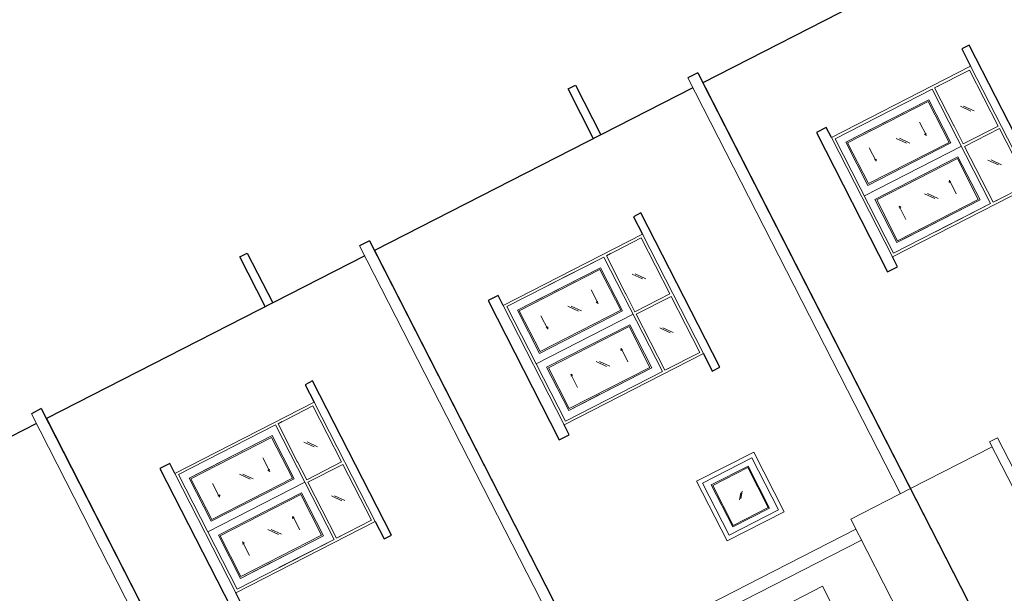
# Model space of a CAD drawing. Units: millimetres. Extents: x -3744513 to -901909, y 2667930 to 9491340.
# Drawn here: x -1390658 to -1381846, y 3541820 to 3546952 of the extents above; entities that cross this region are included whole.
import ezdxf

# ---------------------------------------------------------------- set-up
doc = ezdxf.new("R2010")
doc.units = ezdxf.units.MM
doc.header["$LTSCALE"] = 15
doc.header["$MEASUREMENT"] = 0
doc.layers.get('0').update_dxf_attribs({"linetype": 'CONTINUOUS', "lineweight": 9})
for name, color, linetype, lineweight in [('3', 3, 'CONTINUOUS', 9), ('HATCH', 8, 'CONTINUOUS', 9), ('L-GHI CHU', 7, 'CONTINUOUS', 9), ('MANH', 8, 'CONTINUOUS', 9), ('NETHAY', 7, 'CONTINUOUS', 30), ('NETTHAY', 7, 'CONTINUOUS', 30), ('TEXT', 32, 'CONTINUOUS', 30)]:
    doc.layers.add(name, color=color, linetype=linetype, lineweight=lineweight)
doc.styles.add('ARIAL', font='arial.ttf', dxfattribs={"height": 300})
doc.styles.add('chu 100', font='arial.ttf', dxfattribs={"height": 300})
doc.styles.add('L- CHU KT', font='txt')
doc.styles.add('L- VN SWIS CONDER 800', font='txt', dxfattribs={"height": 800})

msp = doc.modelspace()

# ---------------------------------------------------------------- linework, layer by layer
at = {"color": 6}
for p, q in [((-1382147.3, 3546535.7, 27612.8), (-1383393.8, 3545898.2, 27612.8)), ((-1382147.3, 3546535.7, 27612.8), (-1381600.9, 3545467.4, 27612.8)), ((-1382158.2, 3546502.1, 27612.8), (-1382469.8, 3546342.7, 27612.8)), ((-1382158.2, 3546502.1, 27612.8), (-1381901.8, 3546000.9, 27612.8)), ((-1382469.8, 3546342.7, 27612.8), (-1382432.1, 3546362, 27612.8)), ((-1382492.1, 3546331.3, 27612.8), (-1383360.1, 3545887.4, 27612.8)), ((-1382986.4, 3546078.5, 27612.8), (-1382492.1, 3546331.3, 27612.8)), ((-1381968.4, 3545307.5, 27612.8), (-1382492.1, 3546331.3, 27612.8)), ((-1382469.8, 3546342.7, 27612.8), (-1382294.3, 3545999.6, 27612.8)), ((-1383190, 3545894.1, 27612.8), (-1382521.8, 3546235.8, 27612.8)), ((-1382521.8, 3546235.8, 27612.8), (-1382324.4, 3545849.9, 27612.8)), ((-1382213.4, 3545841.5, 27612.8), (-1382298.4, 3546007.5, 27612.8)), ((-1382282.9, 3545977.4, 27612.8), (-1382298.4, 3546007.5, 27612.8)), ((-1382213.4, 3545841.5, 27612.8), (-1381901.8, 3546000.9, 27612.8)), ((-1383265.2, 3545855.6, 27612.8), (-1382989.7, 3545996.5, 27612.8)), ((-1382202.1, 3545819.2, 27612.8), (-1381890.4, 3545978.6, 27612.8)), ((-1381890.4, 3545978.6, 27612.8), (-1381634.5, 3545478.3, 27612.8)), ((-1383393.8, 3545898.2, 27612.8), (-1382847.3, 3544829.9, 27612.8)), ((-1383360.1, 3545887.4, 27612.8), (-1382836.5, 3544863.5, 27612.8)), ((-1383265.2, 3545855.6, 27612.8), (-1383067.8, 3545469.6, 27612.8)), ((-1383067.8, 3545469.6, 27612.8), (-1382324.4, 3545849.9, 27612.8)), ((-1383098.3, 3545375.4, 27612.8), (-1382230.2, 3545819.4, 27612.8)), ((-1383098.3, 3545375.4, 27612.8), (-1382230.2, 3545819.4, 27612.8)), ((-1381946.1, 3545318.9, 27612.8), (-1382202.1, 3545819.2, 27612.8)), ((-1383004.1, 3545345, 27612.8), (-1382260.7, 3545725.2, 27612.8)), ((-1382063.3, 3545339.3, 27612.8), (-1382260.7, 3545725.2, 27612.8)), ((-1381634.5, 3545478.3, 27612.8), (-1381946.1, 3545318.9, 27612.8)), ((-1382847.3, 3544829.9, 27612.8), (-1381600.9, 3545467.4, 27612.8)), ((-1382806.7, 3544959, 27612.8), (-1383004.1, 3545345, 27612.8)), ((-1381968.4, 3545307.5, 27612.8), (-1382836.5, 3544863.5, 27612.8)), ((-1382731.5, 3544997.5, 27612.8), (-1382063.3, 3545339.3, 27612.8)), ((-1382462.8, 3545054.6, 27612.8), (-1381968.4, 3545307.5, 27612.8)), ((-1381946.1, 3545318.9, 27612.8), (-1381908.5, 3545338.1, 27612.8)), ((-1385085.3, 3545033.1, 27612.8), (-1386331.8, 3544395.5, 27612.8)), ((-1385085.3, 3545033.1, 27612.8), (-1384538.9, 3543964.7, 27612.8)), ((-1382806.7, 3544959, 27612.8), (-1382531.2, 3545100, 27612.8)), ((-1385096.2, 3544999.4, 27612.8), (-1385407.8, 3544840, 27612.8)), ((-1385096.2, 3544999.4, 27612.8), (-1384839.8, 3544498.2, 27612.8)), ((-1385407.8, 3544840, 27612.8), (-1385370.1, 3544859.3, 27612.8)), ((-1385430.1, 3544828.6, 27612.8), (-1386298.1, 3544384.7, 27612.8)), ((-1385924.4, 3544575.8, 27612.8), (-1385430.1, 3544828.6, 27612.8)), ((-1384906.4, 3543804.8, 27612.8), (-1385430.1, 3544828.6, 27612.8)), ((-1385407.8, 3544840, 27612.8), (-1385232.3, 3544496.9, 27612.8)), ((-1386128, 3544391.4, 27612.8), (-1385459.8, 3544733.1, 27612.8)), ((-1385459.8, 3544733.1, 27612.8), (-1385262.4, 3544347.2, 27612.8)), ((-1385151.5, 3544338.8, 27612.8), (-1385236.4, 3544504.8, 27612.8)), ((-1385221, 3544474.7, 27612.8), (-1385236.4, 3544504.8, 27612.8)), ((-1386203.2, 3544352.9, 27612.8), (-1385927.7, 3544493.8, 27612.8)), ((-1385151.5, 3544338.8, 27612.8), (-1384839.8, 3544498.2, 27612.8)), ((-1385140.1, 3544316.5, 27612.8), (-1384828.5, 3544475.9, 27612.8)), ((-1384828.5, 3544475.9, 27612.8), (-1384572.5, 3543975.6, 27612.8)), ((-1386331.8, 3544395.5, 27612.8), (-1385785.3, 3543327.2, 27612.8)), ((-1386298.1, 3544384.7, 27612.8), (-1385774.5, 3543360.8, 27612.8)), ((-1386203.2, 3544352.9, 27612.8), (-1386005.8, 3543966.9, 27612.8)), ((-1386005.8, 3543966.9, 27612.8), (-1385262.4, 3544347.2, 27612.8)), ((-1386036.3, 3543872.7, 27612.8), (-1385168.2, 3544316.7, 27612.8)), ((-1386036.3, 3543872.7, 27612.8), (-1385168.2, 3544316.7, 27612.8)), ((-1384884.2, 3543816.2, 27612.8), (-1385140.1, 3544316.5, 27612.8)), ((-1385942.1, 3543842.3, 27612.8), (-1385198.7, 3544222.5, 27612.8)), ((-1385001.3, 3543836.6, 27612.8), (-1385198.7, 3544222.5, 27612.8)), ((-1384572.5, 3543975.6, 27612.8), (-1384884.2, 3543816.2, 27612.8)), ((-1385785.3, 3543327.2, 27612.8), (-1384538.9, 3543964.7, 27612.8)), ((-1385744.7, 3543456.4, 27612.8), (-1385942.1, 3543842.3, 27612.8)), ((-1384906.4, 3543804.8, 27612.8), (-1385774.5, 3543360.8, 27612.8)), ((-1385669.5, 3543494.8, 27612.8), (-1385001.3, 3543836.6, 27612.8)), ((-1385400.8, 3543551.9, 27612.8), (-1384906.4, 3543804.8, 27612.8)), ((-1384884.2, 3543816.2, 27612.8), (-1384846.5, 3543835.4, 27612.8)), ((-1388023.4, 3543530.4, 27612.8), (-1389269.8, 3542892.8, 27612.8)), ((-1388023.4, 3543530.4, 27612.8), (-1387476.9, 3542462, 27612.8)), ((-1385744.7, 3543456.4, 27612.8), (-1385469.2, 3543597.3, 27612.8)), ((-1388034.2, 3543496.7, 27612.8), (-1388345.8, 3543337.3, 27612.8)), ((-1388034.2, 3543496.7, 27612.8), (-1387777.9, 3542995.5, 27612.8)), ((-1388345.8, 3543337.3, 27612.8), (-1388308.2, 3543356.6, 27612.8)), ((-1388368.1, 3543326, 27612.8), (-1389236.1, 3542882, 27612.8)), ((-1388862.5, 3543073.1, 27612.8), (-1388368.1, 3543326, 27612.8)), ((-1387844.4, 3542302.1, 27612.8), (-1388368.1, 3543326, 27612.8)), ((-1388345.8, 3543337.3, 27612.8), (-1388170.3, 3542994.2, 27612.8)), ((-1389066, 3542888.7, 27612.8), (-1388397.9, 3543230.4, 27612.8)), ((-1388397.9, 3543230.4, 27612.8), (-1388200.5, 3542844.5, 27612.8)), ((-1388089.5, 3542836.1, 27612.8), (-1388174.4, 3543002.1, 27612.8)), ((-1388159, 3542972, 27612.8), (-1388174.4, 3543002.1, 27612.8)), ((-1384599.8, 3542822.1, 27612.8), (-1384088.3, 3543083.7, 27612.8)), ((-1384548.2, 3542805.5, 27612.8), (-1384105, 3543032.2, 27612.8)), ((-1383866.6, 3542566.2, 27612.8), (-1384105, 3543032.2, 27612.8)), ((-1383815.1, 3542549.5, 27612.8), (-1384088.3, 3543083.7, 27612.8)), ((-1389141.3, 3542850.2, 27612.8), (-1388865.7, 3542991.1, 27612.8)), ((-1388089.5, 3542836.1, 27612.8), (-1387777.9, 3542995.5, 27612.8)), ((-1388078.1, 3542813.8, 27612.8), (-1387766.5, 3542973.2, 27612.8)), ((-1387766.5, 3542973.2, 27612.8), (-1387510.6, 3542472.9, 27612.8)), ((-1384468.2, 3542789.1, 27612.8), (-1384138.6, 3542957.6, 27612.8)), ((-1383946.7, 3542582.6, 27612.8), (-1384138.6, 3542957.6, 27612.8)), ((-1389269.8, 3542892.8, 27612.8), (-1388723.3, 3541824.5, 27612.8)), ((-1389236.1, 3542882, 27612.8), (-1388712.5, 3541858.1, 27612.8)), ((-1389141.3, 3542850.2, 27612.8), (-1388943.9, 3542464.2, 27612.8)), ((-1388943.9, 3542464.2, 27612.8), (-1388200.5, 3542844.5, 27612.8)), ((-1388974.3, 3542370.1, 27612.8), (-1388106.3, 3542814, 27612.8)), ((-1388974.3, 3542370.1, 27612.8), (-1388106.3, 3542814, 27612.8)), ((-1387822.2, 3542313.5, 27612.8), (-1388078.1, 3542813.8, 27612.8)), ((-1384326.6, 3542287.9, 27612.8), (-1384599.8, 3542822.1, 27612.8)), ((-1384548.2, 3542805.5, 27612.8), (-1384309.9, 3542339.5, 27612.8)), ((-1384468.2, 3542789.1, 27612.8), (-1384276.3, 3542414, 27612.8)), ((-1388880.1, 3542339.6, 27612.8), (-1388136.7, 3542719.8, 27612.8)), ((-1387939.3, 3542333.9, 27612.8), (-1388136.7, 3542719.8, 27612.8)), ((-1384309.9, 3542339.5, 27612.8), (-1383866.6, 3542566.2, 27612.8)), ((-1383946.7, 3542582.6, 27612.8), (-1384276.3, 3542414, 27612.8)), ((-1387510.6, 3542472.9, 27612.8), (-1387822.2, 3542313.5, 27612.8)), ((-1384326.6, 3542287.9, 27612.8), (-1383815.1, 3542549.5, 27612.8)), ((-1388723.3, 3541824.5, 27612.8), (-1387476.9, 3542462, 27612.8)), ((-1388682.7, 3541953.7, 27612.8), (-1388880.1, 3542339.6, 27612.8)), ((-1387844.4, 3542302.1, 27612.8), (-1388712.5, 3541858.1, 27612.8)), ((-1388607.5, 3541992.1, 27612.8), (-1387939.3, 3542333.9, 27612.8)), ((-1388338.8, 3542049.3, 27612.8), (-1387844.4, 3542302.1, 27612.8)), ((-1387822.2, 3542313.5, 27612.8), (-1387784.5, 3542332.8, 27612.8)), ((-1388682.7, 3541953.7, 27612.8), (-1388407.2, 3542094.6, 27612.8)), ((-1382334.6, 3539656, 27612.8), (-1383473.2, 3541882.2, 27612.8))]:
    msp.add_line(p, q, dxfattribs=at)
for p, q in [((-1382774.6, 3542711.2, 27612.8), (-1384677.8, 3546432.3, 27612.8)), ((-1385712.6, 3541208.5, 27612.8), (-1387615.8, 3544929.6, 27612.8)), ((-1388650.6, 3539705.8, 27612.8), (-1390553.8, 3543426.9, 27612.8)), ((-1380625.2, 3540530.3, 27612.8), (-1381977.9, 3543174.9, 27612.8)), ((-1381889.9, 3539883.5, 27612.8), (-1383219.7, 3542483.5, 27612.8))]:
    msp.add_line(p, q)
at = {"color": 6, "elevation": 27612.8}
for points in [[(-1382521.8, 3546235.8), (-1383265.2, 3545855.6)], [(-1382063.3, 3545339.3), (-1382806.7, 3544959)], [(-1385459.8, 3544733.1), (-1386203.2, 3544352.9)], [(-1385001.3, 3543836.6), (-1385744.7, 3543456.4)], [(-1388397.9, 3543230.4), (-1389141.3, 3542850.2)], [(-1387939.3, 3542333.9), (-1388682.7, 3541953.7)]]:
    msp.add_lwpolyline(points, dxfattribs=at)
at = {"color": 6}
msp.add_arc((-1383473.6, 3541881.9, 27612.8), 0.5, 27.08822, 117.08822, dxfattribs=at)
at = {"layer": '3'}
for p, q in [((-1382527, 3546219.7, 27612.8), (-1383249.1, 3545850.4, 27612.8)), ((-1382527, 3546219.7, 27612.8), (-1382340.6, 3545855.1, 27612.8)), ((-1383062.6, 3545485.8, 27612.8), (-1383249.1, 3545850.4, 27612.8)), ((-1382340.6, 3545855.1, 27612.8), (-1383062.6, 3545485.8, 27612.8)), ((-1382265.9, 3545709.1, 27612.8), (-1382987.9, 3545339.8, 27612.8)), ((-1382079.4, 3545344.5, 27612.8), (-1382265.9, 3545709.1, 27612.8)), ((-1382987.9, 3545339.8, 27612.8), (-1382801.5, 3544975.2, 27612.8)), ((-1382079.4, 3545344.5, 27612.8), (-1382801.5, 3544975.2, 27612.8)), ((-1385465.1, 3544717, 27612.8), (-1386187.1, 3544347.7, 27612.8)), ((-1385465.1, 3544717, 27612.8), (-1385278.6, 3544352.4, 27612.8)), ((-1386000.6, 3543983.1, 27612.8), (-1386187.1, 3544347.7, 27612.8)), ((-1385278.6, 3544352.4, 27612.8), (-1386000.6, 3543983.1, 27612.8)), ((-1385203.9, 3544206.4, 27612.8), (-1385925.9, 3543837.1, 27612.8)), ((-1385017.4, 3543841.8, 27612.8), (-1385203.9, 3544206.4, 27612.8)), ((-1385925.9, 3543837.1, 27612.8), (-1385739.5, 3543472.5, 27612.8)), ((-1385017.4, 3543841.8, 27612.8), (-1385739.5, 3543472.5, 27612.8)), ((-1388403.1, 3543214.3, 27612.8), (-1389125.1, 3542845, 27612.8)), ((-1388403.1, 3543214.3, 27612.8), (-1388216.6, 3542849.7, 27612.8)), ((-1388938.6, 3542480.4, 27612.8), (-1389125.1, 3542845, 27612.8)), ((-1388216.6, 3542849.7, 27612.8), (-1388938.6, 3542480.4, 27612.8)), ((-1388141.9, 3542703.7, 27612.8), (-1388864, 3542334.4, 27612.8)), ((-1387955.5, 3542339.1, 27612.8), (-1388141.9, 3542703.7, 27612.8)), ((-1388864, 3542334.4, 27612.8), (-1388677.5, 3541969.8, 27612.8)), ((-1387955.5, 3542339.1, 27612.8), (-1388677.5, 3541969.8, 27612.8))]:
    msp.add_line(p, q, dxfattribs=at)
at = {"layer": 'HATCH'}
for p, q in [((-1380554, 3540566.7, 27612.8), (-1381906.6, 3543211.3, 27612.8)), ((-1384455.3, 3542784.9, 27612.8), (-1384142.7, 3542944.8, 27612.8)), ((-1384142.7, 3542944.8, 27612.8), (-1383959.6, 3542586.7, 27612.8)), ((-1384455.3, 3542784.9, 27612.8), (-1384272.2, 3542426.9, 27612.8)), ((-1383959.6, 3542586.7, 27612.8), (-1384272.2, 3542426.9, 27612.8)), ((-1383959.6, 3542586.7, 27612.8), (-1383959.6, 3542586.7, 27612.8))]:
    msp.add_line(p, q, dxfattribs=at)
at = {"layer": 'MANH', "elevation": 27612.8}
for points in [[(-1382145.4, 3546135.2), (-1382238.6, 3546178.2)], [(-1382117, 3546136.7), (-1382210.3, 3546179.7)], [(-1382604.9, 3546037), (-1382543, 3545916), (-1382559.9, 3545926.6), (-1382544.7, 3545934.4)], [(-1382720.3, 3545847.4), (-1382813.6, 3545890.4)], [(-1382692, 3545848.9), (-1382785.2, 3545892)], [(-1383055.4, 3545806.5), (-1382993.5, 3545685.6), (-1382992.2, 3545705.5), (-1383007.4, 3545697.7)], [(-1381899, 3545653.5), (-1381992.3, 3545696.5)], [(-1381870.7, 3545655), (-1381963.9, 3545698.1)], [(-1382276.1, 3545394.2), (-1382338, 3545515.1), (-1382339.3, 3545495.2), (-1382324.1, 3545503)], [(-1382467.2, 3545352.5), (-1382560.5, 3545395.5)], [(-1382438.9, 3545354), (-1382532.1, 3545397.1)], [(-1382726.6, 3545163.7), (-1382788.5, 3545284.7), (-1382771.6, 3545274.1), (-1382786.8, 3545266.3)], [(-1385083.4, 3544632.5), (-1385176.7, 3544675.5)], [(-1385055.1, 3544634), (-1385148.3, 3544677.1)], [(-1385542.9, 3544534.3), (-1385481, 3544413.3), (-1385497.9, 3544423.9), (-1385482.7, 3544431.7)], [(-1385658.3, 3544344.7), (-1385751.6, 3544387.7)], [(-1385630, 3544346.2), (-1385723.2, 3544389.3)], [(-1385993.4, 3544303.8), (-1385931.6, 3544182.9), (-1385930.2, 3544202.8), (-1385945.4, 3544195)], [(-1384837, 3544150.8), (-1384930.3, 3544193.8)], [(-1384808.7, 3544152.3), (-1384901.9, 3544195.4)], [(-1385214.1, 3543891.5), (-1385276, 3544012.4), (-1385277.3, 3543992.5), (-1385262.1, 3544000.3)], [(-1385405.2, 3543849.8), (-1385498.5, 3543892.8)], [(-1385376.9, 3543851.3), (-1385470.1, 3543894.4)], [(-1385664.6, 3543661), (-1385726.5, 3543782), (-1385709.6, 3543771.4), (-1385724.8, 3543763.6)], [(-1388021.4, 3543129.8), (-1388114.7, 3543172.8)], [(-1387993.1, 3543131.3), (-1388086.3, 3543174.4)], [(-1388480.9, 3543031.6), (-1388419, 3542910.6), (-1388436, 3542921.2), (-1388420.7, 3542929)], [(-1388596.4, 3542842), (-1388689.6, 3542885)], [(-1388568, 3542843.5), (-1388661.2, 3542886.6)], [(-1388931.4, 3542801.1), (-1388869.6, 3542680.2), (-1388868.2, 3542700.1), (-1388883.4, 3542692.3)], [(-1387775, 3542648.1), (-1387868.3, 3542691.1)], [(-1387746.7, 3542649.6), (-1387839.9, 3542692.7)], [(-1384204.1, 3542719.1), (-1384216.7, 3542654.8)], [(-1384192.8, 3542733.2), (-1384205.3, 3542668.9)], [(-1388152.1, 3542388.8), (-1388214, 3542509.7), (-1388215.3, 3542489.8), (-1388200.1, 3542497.6)], [(-1388343.2, 3542347.1), (-1388436.5, 3542390.1)], [(-1388314.9, 3542348.6), (-1388408.1, 3542391.7)], [(-1388602.7, 3542158.3), (-1388664.5, 3542279.3), (-1388647.6, 3542268.7), (-1388662.8, 3542260.9)]]:
    msp.add_lwpolyline(points, dxfattribs=at)
at = {"layer": 'NETHAY'}
for p, q in [((-1381694.3, 3547846, 27612.8), (-1384543.2, 3546388.8, 27612.8)), ((-1384588.8, 3546477.9, 27612.8), (-1380800.2, 3539070.5, 27612.8)), ((-1384543.2, 3546388.8, 27612.8), (-1380800.2, 3539070.5, 27612.8)), ((-1384632.3, 3546343.3, 27612.8), (-1387481.3, 3544886.1, 27612.8)), ((-1387526.8, 3544975.2, 27612.8), (-1383738.2, 3537567.8, 27612.8)), ((-1387481.3, 3544886.1, 27612.8), (-1383738.2, 3537567.8, 27612.8)), ((-1387570.3, 3544840.6, 27612.8), (-1390419.3, 3543383.4, 27612.8)), ((-1390464.8, 3543472.5, 27612.8), (-1386676.2, 3536065.1, 27612.8)), ((-1390419.3, 3543383.4, 27612.8), (-1386676.2, 3536065.1, 27612.8)), ((-1390508.3, 3543337.9, 27612.8), (-1393357.3, 3541880.7, 27612.8))]:
    msp.add_line(p, q, dxfattribs=at)
at = {"layer": 'NETHAY', "color": 6, "lineweight": 18}
for p, q in [((-1381906.6, 3543211.3, 27612.8), (-1381977.9, 3543174.9, 27612.8)), ((-1381955.1, 3543130.4, 27612.8), (-1382685.6, 3542756.8, 27612.8)), ((-1382685.6, 3542756.8, 27612.8), (-1383219.7, 3542483.5, 27612.8)), ((-1383174.2, 3542394.5, 27612.8), (-1384509.2, 3541711.7, 27612.8)), ((-1383124.1, 3542296.6, 27612.8), (-1384459.1, 3541613.8, 27612.8)), ((-1383473.9, 3541882.4, 27612.8), (-1384363.7, 3541427.2, 27612.8))]:
    msp.add_line(p, q, dxfattribs=at)
at = {"layer": 'NETTHAY', "ltscale": 0.6, "elevation": 27612.8}
for points in [[(-1381600.9, 3545467.4), (-1381521.2, 3545311.6), (-1381454.4, 3545345.7), (-1382160.2, 3546725.7), (-1382227, 3546691.5), (-1382147.3, 3546535.7)], [(-1385522.6, 3545887.9), (-1385750.3, 3546333.1), (-1385683.5, 3546367.2), (-1385455.8, 3545922.1)], [(-1384538.9, 3543964.7), (-1384459.2, 3543808.9), (-1384392.4, 3543843), (-1385098.3, 3545223), (-1385165, 3545188.9), (-1385085.3, 3545033.1)], [(-1388460.6, 3544385.2), (-1388688.3, 3544830.4), (-1388621.5, 3544864.5), (-1388393.8, 3544419.4)], [(-1387476.9, 3542462), (-1387397.2, 3542306.2), (-1387330.5, 3542340.3), (-1388036.3, 3543720.3), (-1388103, 3543686.2), (-1388023.4, 3543530.4)]]:
    msp.add_lwpolyline(points, dxfattribs=at)
at = {"layer": 'TEXT', "color": 7}
for p, q in [((-1384588.8, 3546477.9, 27612.8), (-1384677.8, 3546432.3, 27612.8)), ((-1387526.8, 3544975.2, 27612.8), (-1387615.8, 3544929.6, 27612.8)), ((-1390464.8, 3543472.5, 27612.8), (-1390553.8, 3543426.9, 27612.8))]:
    msp.add_line(p, q, dxfattribs=at)
at = {"layer": 'TEXT', "ltscale": 0.6, "elevation": 27612.8}
for points in [[(-1383393.8, 3545898.2), (-1383439.3, 3545987.3), (-1383528.3, 3545941.7), (-1382890.8, 3544695.3), (-1382801.8, 3544740.8), (-1382847.3, 3544829.9)], [(-1386331.8, 3544395.5), (-1386377.3, 3544484.6), (-1386466.3, 3544439), (-1385828.8, 3543192.6), (-1385739.8, 3543238.1), (-1385785.3, 3543327.2)], [(-1389269.8, 3542892.8), (-1389315.3, 3542981.9), (-1389404.3, 3542936.3), (-1388766.8, 3541689.9), (-1388677.8, 3541735.5), (-1388723.3, 3541824.5)]]:
    msp.add_lwpolyline(points, dxfattribs=at)

# ---------------------------------------------------------------- texts
at = {"layer": 'L-GHI CHU', "color": 30, "attachment_point": 1, "rotation": 297.08822}
for s, insert, char_height, width, style in [('\\pi1445.1;TRƯỞNG KHOA', (-1434506.6, 3574225.2), 220, 5236.439, 'ARIAL'), ('\\pi1665.5;GVHD CHÍNH', (-1435307.5, 3574034.3), 220, 5236.439, 'ARIAL'), ('\\pi1317.7;GVHD KIẾN TRÚC', (-1435900, 3573435.8), 220, 5236.439, 'ARIAL'), ('\\pi1533.2;SV THỰC HIỆN', (-1436668.8, 3573182.2), 220, 5236.439, 'ARIAL'), ('\\pi804.1;GV.ThS TRẦN THỊ BẠCH ĐIỆP', (-1432757.5, 3570786.3), 220, 6934.246, 'ARIAL'), ('\\pi551.1;ThS. TRẦN MINH TRÍ THÀNH', (-1433445.8, 3570392), 220, 5236.439, 'ARIAL'), ('\\pi551.1;ThS. TRẦN MINH TRÍ THÀNH', (-1434158.5, 3570028.6), 220, 5236.439, 'ARIAL'), ('\\pi1137.3;TRẦN XUÂN HOÀNG', (-1434851.1, 3569763.4), 220, 5236.439, 'ARIAL'), ('\\pi1844.8;{\\LĐỀ TÀI} :', (-1428671.7, 3566000), 300, 5236.439, 'chu 100'), ('\\pi2040.2;{\\fArial|b1|i0|c0|p34;ĐỒ ÁN TỐT NGHIỆP}', (-1427799.8, 3565827.9), 400, 9425.59, 'L- VN SWIS CONDER 800'), ('\\pi1774.4;NGÀY GIAO', (-1431500.6, 3564832.1), 220, 5236.439, 'ARIAL'), ('\\pi1481.2;NGÀY H.THÀNH', (-1432060.9, 3564222), 220, 5236.439, 'ARIAL'), ('\\pi605.33;{\\fArial|b0|i0|c0|p34;MẶT ĐỨNG TRỤC 1-8}', (-1428881.1, 3563086.2), 300, 5454.039, 'L- CHU KT')]:
    msp.add_mtext(s, dxfattribs=dict(at, insert=insert, char_height=char_height, width=width, style=style))

doc.saveas('drawing.dxf')
